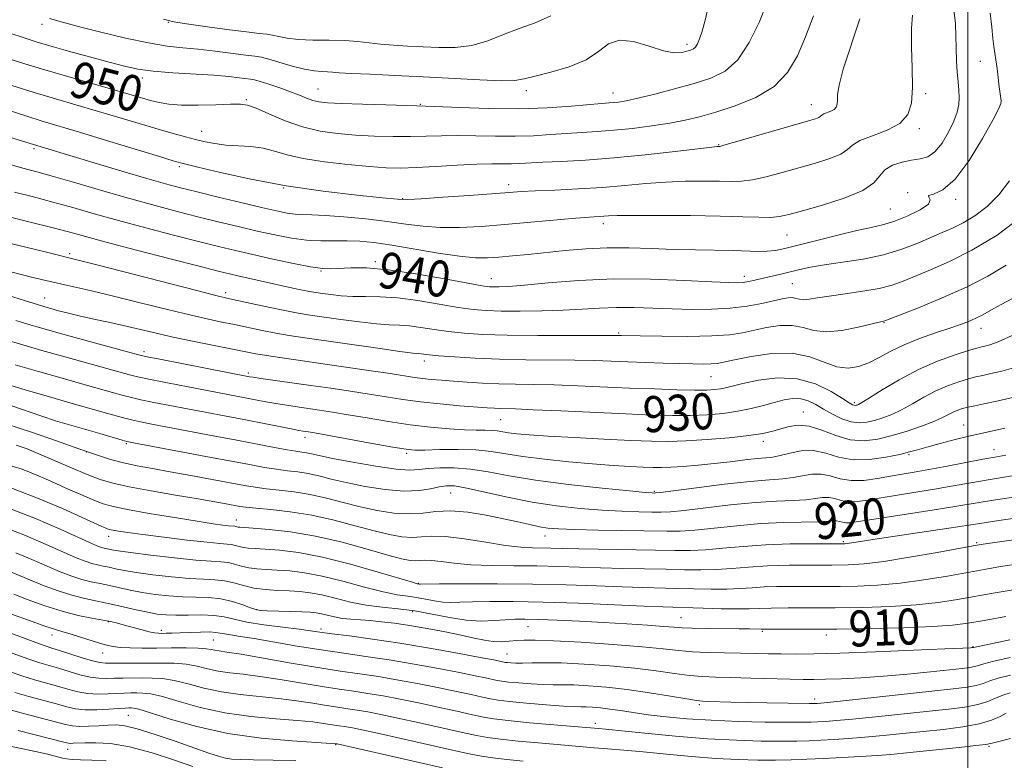
# Model space of a CAD drawing. Extents: x 2092300 to 2095200, y 304800 to 307700.
# Drawn here: x 2093289 to 2093508, y 306591 to 306756 of the extents above; entities that cross this region are included whole.
import ezdxf
from ezdxf.enums import TextEntityAlignment as Align

# ---------------------------------------------------------------- set-up
doc = ezdxf.new("R2010")
doc.units = 0
doc.header["$MEASUREMENT"] = 0
for name, color, linetype, lineweight in [('CONTOUR INDEX', 41, 'Continuous', 13), ('CONTOUR INDEX LABEL', 244, 'Continuous', 0), ('CONTOUR INTERMEDIATE', 44, 'Continuous', 0), ('GRID LINE', 7, 'Continuous', 0), ('SPOT ELEVATION DTM', 2, 'Continuous', 13)]:
    doc.layers.add(name, color=color, linetype=linetype, lineweight=lineweight)
doc.styles.add('Style-WORKING', font='WORKING.shx')

msp = doc.modelspace()

# ---------------------------------------------------------------- linework, layer by layer
at = {"layer": 'CONTOUR INDEX', "flags": 128}
for points, elevation in [([(2093286.632, 306747.132), (2093290.577, 306745.865), (2093295.038, 306744.505), (2093300.172, 306743.016), (2093310.138, 306740.195), (2093313.73, 306739.157), (2093318.508, 306737.756), (2093320.427, 306737.252), (2093322.575, 306736.879), (2093325.379, 306736.675), (2093329.056, 306736.659), (2093332.976, 306736.759), (2093336.294, 306736.883), (2093338.455, 306736.921), (2093340.044, 306736.693), (2093341.935, 306736.001), (2093344.783, 306734.747), (2093348.375, 306733.23), (2093352.28, 306731.85), (2093356.158, 306730.913), (2093360.036, 306730.361), (2093364.03, 306730.043), (2093368.199, 306729.836), (2093372.355, 306729.723), (2093376.25, 306729.713), (2093379.738, 306729.799), (2093383.09, 306729.91), (2093386.678, 306729.957), (2093390.762, 306729.888), (2093395.136, 306729.784), (2093399.481, 306729.763), (2093403.538, 306729.905), (2093407.302, 306730.153), (2093410.827, 306730.414), (2093417.635, 306730.832), (2093421.374, 306731.117), (2093425.549, 306731.539), (2093429.838, 306732.072), (2093433.804, 306732.673), (2093437.183, 306733.324), (2093440.384, 306734.111), (2093443.986, 306735.148), (2093448.345, 306736.548), (2093452.929, 306738.414), (2093456.983, 306740.848), (2093459.957, 306743.928), (2093462.113, 306747.627), (2093463.919, 306751.89), (2093465.721, 306756.555)], 950), ([(2093288.347, 306717.364), (2093292.534, 306716.292), (2093296.802, 306715.172), (2093301.227, 306713.942), (2093306.013, 306712.578), (2093311.399, 306711.07), (2093317.458, 306709.437), (2093323.622, 306707.825), (2093329.156, 306706.408), (2093333.572, 306705.303), (2093337.355, 306704.392), (2093341.236, 306703.496), (2093345.695, 306702.501), (2093350.221, 306701.539), (2093354.052, 306700.803), (2093356.675, 306700.434), (2093358.565, 306700.359), (2093362.952, 306700.572), (2093366.465, 306700.529), (2093371.272, 306700.116), (2093377.393, 306699.224), (2093383.75, 306698.115), (2093388.989, 306697.145), (2093392.137, 306696.585), (2093393.739, 306696.36), (2093394.717, 306696.309), (2093395.934, 306696.314), (2093398.014, 306696.417), (2093401.516, 306696.705), (2093406.825, 306697.209), (2093413.616, 306697.745), (2093421.386, 306698.077), (2093429.544, 306698.042), (2093437.143, 306697.768), (2093443.147, 306697.456), (2093446.847, 306697.274), (2093448.843, 306697.238), (2093450.059, 306697.331), (2093451.276, 306697.536), (2093452.694, 306697.835), (2093458.424, 306699.148), (2093462.653, 306700.164), (2093465.038, 306700.681), (2093468.119, 306701.218), (2093472.145, 306701.8), (2093476.715, 306702.515), (2093481.265, 306703.46), (2093485.33, 306704.686), (2093488.835, 306706.039), (2093494.303, 306708.379), (2093496.576, 306709.389), (2093498.906, 306710.569), (2093501.499, 306712.122), (2093504.221, 306714.153), (2093506.861, 306716.741), (2093509.232, 306719.905)], 940), ([(2093288.57, 306688.882), (2093291.813, 306687.899), (2093295.094, 306686.949), (2093299.054, 306685.84), (2093313.364, 306681.914), (2093315.853, 306681.244), (2093317.737, 306680.804), (2093320.546, 306680.242), (2093340.496, 306676.374), (2093341.303, 306676.247), (2093343.004, 306675.999), (2093354.067, 306674.439), (2093358.536, 306673.797), (2093362.919, 306673.146), (2093367.043, 306672.502), (2093370.816, 306671.88), (2093374.497, 306671.297), (2093378.433, 306670.768), (2093382.805, 306670.312), (2093387.135, 306669.937), (2093393.284, 306669.469), (2093394.909, 306669.36), (2093396.106, 306669.304), (2093399.559, 306669.204), (2093403.471, 306669.049), (2093409.612, 306668.768), (2093424.028, 306668.095), (2093429.78, 306667.861), (2093434.382, 306667.744), (2093438.341, 306667.757), (2093442.072, 306667.912), (2093445.61, 306668.22), (2093448.896, 306668.691), (2093451.882, 306669.315), (2093454.577, 306670.011), (2093457.001, 306670.677), (2093459.177, 306671.212), (2093461.135, 306671.508), (2093462.91, 306671.454), (2093464.552, 306670.98), (2093466.184, 306670.167), (2093467.947, 306669.136), (2093469.931, 306668.022), (2093472.016, 306667.016), (2093474.03, 306666.326), (2093475.851, 306666.101), (2093477.554, 306666.263), (2093479.264, 306666.678), (2093481.089, 306667.248), (2093483.075, 306668.011), (2093485.255, 306669.043), (2093487.644, 306670.371), (2093490.192, 306671.835), (2093492.835, 306673.226), (2093495.487, 306674.373), (2093497.971, 306675.257), (2093500.09, 306675.896), (2093501.75, 306676.328), (2093503.272, 306676.668), (2093505.079, 306677.053), (2093507.521, 306677.619), (2093510.64, 306678.519)], 930), ([(2093286.622, 306665.84), (2093292.119, 306664.063), (2093297.637, 306662.126), (2093302.568, 306660.354), (2093306.48, 306658.996), (2093309.653, 306657.999), (2093312.541, 306657.238), (2093315.556, 306656.591), (2093318.944, 306655.962), (2093322.905, 306655.26), (2093327.495, 306654.431), (2093332.182, 306653.567), (2093339.347, 306652.224), (2093341.77, 306651.807), (2093344.18, 306651.484), (2093347.067, 306651.182), (2093350.379, 306650.801), (2093353.934, 306650.235), (2093357.578, 306649.421), (2093361.282, 306648.459), (2093365.05, 306647.494), (2093368.855, 306646.665), (2093372.545, 306646.09), (2093375.938, 306645.885), (2093378.947, 306646.087), (2093381.878, 306646.43), (2093385.133, 306646.569), (2093388.965, 306646.253), (2093393.041, 306645.602), (2093396.878, 306644.829), (2093400.094, 306644.117), (2093402.709, 306643.519), (2093404.843, 306643.059), (2093406.729, 306642.749), (2093409.059, 306642.55), (2093412.638, 306642.413), (2093417.914, 306642.295), (2093433.137, 306642.032), (2093436.124, 306642.067), (2093439.351, 306642.289), (2093443.636, 306642.739), (2093448.709, 306643.284), (2093454.028, 306643.742), (2093459.079, 306643.986), (2093466.828, 306644.142), (2093468.935, 306644.253), (2093470.111, 306644.36), (2093470.818, 306644.374), (2093471.448, 306644.241), (2093472.12, 306644.048), (2093472.885, 306643.916), (2093473.882, 306643.951), (2093475.606, 306644.195), (2093478.642, 306644.672), (2093488.744, 306646.207), (2093493.899, 306647.011), (2093498, 306647.692), (2093501.623, 306648.309), (2093505.684, 306648.964), (2093516.565, 306650.585)], 920), ([(2093286.158, 306642.857), (2093290.771, 306641.069), (2093295.318, 306639.111), (2093299.213, 306637.374), (2093302.031, 306636.154), (2093303.987, 306635.384), (2093305.457, 306634.904), (2093306.766, 306634.57), (2093308.033, 306634.304), (2093309.329, 306634.043), (2093310.77, 306633.733), (2093312.662, 306633.357), (2093315.358, 306632.907), (2093319.038, 306632.393), (2093323.183, 306631.905), (2093327.099, 306631.551), (2093330.257, 306631.389), (2093332.777, 306631.286), (2093334.946, 306631.055), (2093337.023, 306630.575), (2093339.159, 306629.969), (2093341.482, 306629.426), (2093344.063, 306629.083), (2093346.745, 306628.899), (2093349.32, 306628.783), (2093351.659, 306628.644), (2093353.965, 306628.385), (2093356.524, 306627.908), (2093359.54, 306627.167), (2093362.901, 306626.328), (2093366.415, 306625.61), (2093369.935, 306625.158), (2093373.499, 306624.817), (2093377.192, 306624.361), (2093381.051, 306623.645), (2093384.919, 306622.86), (2093388.592, 306622.281), (2093391.897, 306622.104), (2093394.789, 306622.212), (2093397.25, 306622.408), (2093399.366, 306622.53), (2093401.627, 306622.549), (2093404.623, 306622.473), (2093408.764, 306622.31), (2093413.74, 306622.078), (2093419.062, 306621.797), (2093424.246, 306621.49), (2093428.846, 306621.188), (2093432.42, 306620.923), (2093434.76, 306620.722), (2093436.573, 306620.581), (2093438.797, 306620.489), (2093442.068, 306620.436), (2093449.179, 306620.383), (2093451.479, 306620.355), (2093454.096, 306620.303), (2093456.707, 306620.298), (2093459.937, 306620.28), (2093464.671, 306620.277), (2093470.853, 306620.322), (2093478.224, 306620.441), (2093485.733, 306620.631), (2093492.127, 306620.88), (2093496.58, 306621.191), (2093499.969, 306621.623), (2093503.597, 306622.25), (2093508.38, 306623.1)], 910), ([(2093286.294, 306619.845), (2093293.052, 306617.327), (2093295.106, 306616.596), (2093296.627, 306616.1), (2093298.322, 306615.564), (2093303.314, 306613.951), (2093305.631, 306613.26), (2093307.227, 306612.896), (2093308.492, 306612.783), (2093320.942, 306612.782), (2093323.774, 306612.719), (2093326.417, 306612.492), (2093328.845, 306612.045), (2093331.17, 306611.491), (2093333.535, 306610.98), (2093336.104, 306610.612), (2093339.111, 306610.279), (2093342.809, 306609.817), (2093347.305, 306609.122), (2093356.63, 306607.553), (2093360.384, 306606.975), (2093363.626, 306606.508), (2093366.773, 306606.035), (2093370.176, 306605.458), (2093373.914, 306604.755), (2093378.002, 306603.923), (2093382.359, 306602.983), (2093386.535, 306602.052), (2093389.987, 306601.271), (2093392.443, 306600.734), (2093394.72, 306600.35), (2093397.909, 306599.98), (2093402.684, 306599.527), (2093408.056, 306599.054), (2093417.938, 306598.213), (2093419.543, 306598.062), (2093428.25, 306597.18), (2093435.052, 306596.537), (2093442.14, 306595.973), (2093448.586, 306595.621), (2093454.106, 306595.458), (2093458.572, 306595.418), (2093461.968, 306595.447), (2093464.705, 306595.525), (2093467.3, 306595.642), (2093470.187, 306595.793), (2093473.46, 306595.998), (2093477.128, 306596.28), (2093481.178, 306596.654), (2093485.517, 306597.094), (2093494.565, 306598.05), (2093498.818, 306598.594), (2093502.446, 306599.263), (2093505.192, 306600.082), (2093507.137, 306600.921), (2093508.446, 306601.612)], 900), ([(2093289.133, 306597.795), (2093299.297, 306595.215), (2093300.285, 306594.985), (2093300.774, 306594.933), (2093301.353, 306594.946), (2093303.92, 306595.053), (2093306.339, 306595.082), (2093309.642, 306594.868), (2093313.856, 306594.161), (2093318.848, 306592.83), (2093323.834, 306591.213), (2093327.871, 306589.763)], 890)]:
    msp.add_lwpolyline(points, dxfattribs=dict(at, elevation=elevation))
at = {"layer": 'CONTOUR INTERMEDIATE', "flags": 128}
for points, elevation in [([(2093287.281, 306752.696), (2093290.474, 306751.621), (2093293.122, 306750.776), (2093296.187, 306749.869), (2093300.327, 306748.695), (2093304.988, 306747.4), (2093309.313, 306746.219), (2093312.719, 306745.332), (2093315.726, 306744.706), (2093319.131, 306744.254), (2093323.465, 306743.9), (2093332.544, 306743.322), (2093335.868, 306743.043), (2093338.199, 306742.79), (2093340.701, 306742.48), (2093341.565, 306742.317), (2093342.821, 306741.969), (2093344.811, 306741.339), (2093347.227, 306740.523), (2093349.602, 306739.661), (2093351.568, 306738.876), (2093353.164, 306738.22), (2093354.53, 306737.724), (2093355.889, 306737.402), (2093357.807, 306737.202), (2093360.931, 306737.049), (2093365.576, 306736.89), (2093370.726, 306736.737), (2093377.623, 306736.553), (2093379.565, 306736.488), (2093387.256, 306736.135), (2093393.553, 306735.93), (2093400.298, 306735.89), (2093406.598, 306736.111), (2093411.977, 306736.48), (2093418.644, 306737.055), (2093421.223, 306737.253), (2093422.389, 306737.384), (2093424.088, 306737.674), (2093426.71, 306738.243), (2093430.466, 306739.16), (2093434.854, 306740.299), (2093439.189, 306741.483), (2093442.933, 306742.656), (2093446.114, 306744.239), (2093448.904, 306746.771), (2093451.429, 306750.568), (2093453.622, 306755.036), (2093455.373, 306759.358)], 952), ([(2093296.117, 306755.904), (2093299.456, 306754.989), (2093302.754, 306754.116), (2093307.493, 306752.906), (2093312.926, 306751.599), (2093318.069, 306750.499), (2093322.203, 306749.823), (2093325.676, 306749.432), (2093329.1, 306749.101), (2093332.883, 306748.662), (2093339.673, 306747.789), (2093341.672, 306747.553), (2093343.128, 306747.331), (2093344.786, 306746.925), (2093349.986, 306745.378), (2093352.684, 306744.677), (2093354.852, 306744.298), (2093356.509, 306744.159), (2093357.783, 306744.11), (2093358.894, 306744.028), (2093360.424, 306743.898), (2093363.05, 306743.732), (2093367.251, 306743.538), (2093372.738, 306743.299), (2093379.025, 306742.995), (2093391.639, 306742.294), (2093396.405, 306742.115), (2093399.402, 306742.191), (2093401.492, 306742.537), (2093403.873, 306743.147), (2093407.388, 306744.027), (2093411.473, 306745.218), (2093415.213, 306746.772), (2093417.965, 306748.633), (2093420.189, 306750.297), (2093422.617, 306751.154), (2093425.756, 306750.812), (2093429.216, 306749.774), (2093432.379, 306748.764), (2093434.764, 306748.339), (2093436.436, 306748.392), (2093437.594, 306748.648), (2093438.42, 306748.896), (2093439.025, 306749.179), (2093439.501, 306749.604), (2093439.935, 306750.288), (2093440.396, 306751.397), (2093440.946, 306753.106), (2093441.63, 306755.554), (2093442.421, 306758.731)], 954), ([(2093285.248, 306736.085), (2093290.578, 306734.367), (2093294.67, 306733.094), (2093302.759, 306730.674), (2093308.739, 306728.858), (2093320.516, 306725.25), (2093323.75, 306724.274), (2093326.025, 306723.648), (2093329.025, 306722.905), (2093334.046, 306721.704), (2093340.812, 306720.221), (2093348.654, 306718.761), (2093356.834, 306717.574), (2093364.33, 306716.697), (2093370.048, 306716.113), (2093373.374, 306715.803), (2093375.616, 306715.741), (2093378.561, 306715.897), (2093383.443, 306716.232), (2093389.281, 306716.646), (2093398.14, 306717.299), (2093400.858, 306717.486), (2093403.925, 306717.649), (2093408.253, 306717.841), (2093413.459, 306718.092), (2093418.84, 306718.425), (2093423.839, 306718.844), (2093428.483, 306719.271), (2093432.945, 306719.606), (2093437.318, 306719.778), (2093441.374, 306719.813), (2093444.802, 306719.768), (2093447.438, 306719.71), (2093449.7, 306719.771), (2093452.153, 306720.097), (2093455.219, 306720.784), (2093458.761, 306721.731), (2093466.15, 306723.824), (2093469.359, 306724.833), (2093471.767, 306725.827), (2093473.217, 306726.819), (2093474.351, 306727.819), (2093476.018, 306728.836), (2093478.775, 306729.9), (2093482.021, 306731.122), (2093484.868, 306732.632), (2093486.633, 306734.577), (2093487.455, 306737.163), (2093487.677, 306740.613), (2093487.616, 306744.974), (2093487.487, 306749.604), (2093487.474, 306753.685), (2093487.673, 306756.658)], 946), ([(2093286.826, 306723.684), (2093290.196, 306722.725), (2093293.258, 306721.886), (2093297.006, 306720.836), (2093302.134, 306719.344), (2093308.117, 306717.591), (2093314.129, 306715.858), (2093319.527, 306714.363), (2093324.393, 306713.077), (2093328.995, 306711.91), (2093333.537, 306710.791), (2093337.974, 306709.724), (2093342.201, 306708.734), (2093346.132, 306707.853), (2093349.778, 306707.15), (2093353.17, 306706.703), (2093356.342, 306706.548), (2093362.171, 306706.587), (2093364.973, 306706.476), (2093368.123, 306706.158), (2093372.078, 306705.579), (2093382.394, 306703.834), (2093387.135, 306703.121), (2093390.633, 306702.79), (2093393.312, 306702.776), (2093395.863, 306702.954), (2093398.852, 306703.218), (2093402.342, 306703.546), (2093410.561, 306704.373), (2093415.136, 306704.76), (2093419.902, 306704.989), (2093424.776, 306704.988), (2093429.701, 306704.837), (2093434.627, 306704.654), (2093439.467, 306704.531), (2093447.896, 306704.375), (2093453.461, 306704.202), (2093455.448, 306704.222), (2093457.24, 306704.403), (2093459.338, 306704.821), (2093462.301, 306705.555), (2093466.441, 306706.623), (2093471.088, 306707.809), (2093475.326, 306708.835), (2093478.504, 306709.524), (2093481.026, 306710.091), (2093483.561, 306710.854), (2093486.528, 306712.024), (2093489.357, 306713.401), (2093491.228, 306714.682), (2093491.631, 306715.627), (2093491.295, 306716.249), (2093491.257, 306716.625), (2093492.328, 306716.948), (2093494.413, 306717.888), (2093497.187, 306720.231), (2093500.296, 306724.391), (2093503.257, 306729.3), (2093505.558, 306733.517), (2093506.83, 306735.974), (2093507.298, 306737.085), (2093507.335, 306737.637), (2093506.922, 306740.762), (2093506.445, 306744.821), (2093506.187, 306746.756), (2093505.71, 306749.684), (2093505.511, 306751.476), (2093505.313, 306753.995), (2093504.929, 306757.124)], 942), ([(2093287.21, 306729.603), (2093295.166, 306727.12), (2093306.012, 306723.856), (2093312.132, 306722.032), (2093317.719, 306720.388), (2093321.85, 306719.212), (2093325.196, 306718.32), (2093328.834, 306717.413), (2093333.502, 306716.279), (2093338.594, 306715.057), (2093343.165, 306713.971), (2093346.507, 306713.201), (2093348.837, 306712.728), (2093350.605, 306712.486), (2093352.272, 306712.401), (2093354.335, 306712.353), (2093357.298, 306712.214), (2093361.462, 306711.889), (2093366.296, 306711.41), (2093371.063, 306710.846), (2093375.221, 306710.27), (2093379.005, 306709.787), (2093382.848, 306709.509), (2093387.112, 306709.518), (2093391.885, 306709.765), (2093397.188, 306710.175), (2093402.91, 306710.668), (2093412.962, 306711.55), (2093415.989, 306711.788), (2093420.159, 306712.072), (2093422.091, 306712.151), (2093425.707, 306712.201), (2093431.507, 306712.202), (2093438.417, 306712.149), (2093444.965, 306712.042), (2093449.995, 306711.895), (2093453.589, 306711.774), (2093456.144, 306711.761), (2093458.119, 306711.938), (2093460.232, 306712.392), (2093463.269, 306713.216), (2093467.673, 306714.458), (2093472.542, 306716.007), (2093476.632, 306717.707), (2093479.063, 306719.41), (2093480.398, 306720.991), (2093481.56, 306722.328), (2093483.26, 306723.328), (2093485.355, 306724.017), (2093487.487, 306724.449), (2093489.376, 306724.734), (2093491.062, 306725.218), (2093492.66, 306726.304), (2093494.241, 306728.243), (2093495.688, 306730.68), (2093496.842, 306733.11), (2093497.581, 306735.142), (2093497.956, 306736.85), (2093498.058, 306738.423), (2093497.976, 306740.042), (2093497.798, 306741.849), (2093497.608, 306743.979), (2093497.475, 306746.509), (2093497.387, 306749.281), (2093497.317, 306752.081), (2093497.216, 306754.745), (2093496.954, 306757.318)], 944), ([(2093287.682, 306741.051), (2093292.704, 306739.47), (2093297.39, 306738.065), (2093306.449, 306735.435), (2093311.26, 306734.001), (2093315.992, 306732.577), (2093320.202, 306731.327), (2093323.569, 306730.372), (2093326.249, 306729.656), (2093328.519, 306729.08), (2093330.639, 306728.569), (2093332.805, 306728.14), (2093335.197, 306727.834), (2093340.79, 306727.478), (2093343.544, 306727.129), (2093346.066, 306726.498), (2093348.813, 306725.684), (2093352.385, 306724.836), (2093357.124, 306724.085), (2093362.351, 306723.478), (2093367.13, 306723.037), (2093370.823, 306722.783), (2093373.984, 306722.71), (2093377.468, 306722.806), (2093381.852, 306723.045), (2093386.614, 306723.332), (2093390.955, 306723.557), (2093394.268, 306723.641), (2093398.663, 306723.636), (2093400.479, 306723.699), (2093405.592, 306723.991), (2093409.75, 306724.19), (2093415.053, 306724.487), (2093421.348, 306724.961), (2093428.314, 306725.646), (2093434.973, 306726.394), (2093443.129, 306727.354), (2093444.331, 306727.478), (2093444.638, 306727.494), (2093444.881, 306727.525), (2093445.812, 306727.767), (2093448.162, 306728.432), (2093464.627, 306733.19), (2093466.176, 306733.66), (2093466.903, 306733.948), (2093467.278, 306734.205), (2093467.573, 306734.464), (2093468.005, 306734.728), (2093469.561, 306735.32), (2093470.299, 306735.712), (2093470.757, 306736.216), (2093470.97, 306736.887), (2093471.027, 306737.781), (2093471.061, 306739.042), (2093471.373, 306741.157), (2093472.309, 306744.697), (2093475.994, 306755.861)], 948), ([(2093321.426, 306755.762), (2093322.784, 306755.387), (2093323.088, 306755.317), (2093324.098, 306755.142), (2093326.489, 306754.778), (2093330.605, 306754.186), (2093335.48, 306753.513), (2093339.82, 306752.95), (2093342.661, 306752.632), (2093344.357, 306752.457), (2093345.594, 306752.264), (2093346.979, 306751.942), (2093348.811, 306751.57), (2093351.313, 306751.278), (2093354.58, 306751.152), (2093358.202, 306751.108), (2093361.643, 306751.019), (2093364.517, 306750.797), (2093369.577, 306750.199), (2093372.422, 306749.978), (2093375.577, 306749.808), (2093382.533, 306749.471), (2093386.178, 306749.497), (2093389.819, 306749.955), (2093393.389, 306750.989), (2093396.901, 306752.361), (2093400.386, 306753.735), (2093403.871, 306754.949), (2093407.358, 306756.527)], 956), ([(2093286.499, 306712.003), (2093291.811, 306710.698), (2093296.598, 306709.509), (2093300.32, 306708.539), (2093308.668, 306706.281), (2093315.39, 306704.512), (2093322.85, 306702.572), (2093329.316, 306700.905), (2093333.519, 306699.834), (2093336.04, 306699.212), (2093337.921, 306698.775), (2093350.13, 306696.068), (2093352.24, 306695.622), (2093353.833, 306695.318), (2093355.18, 306695.098), (2093356.657, 306694.883), (2093358.558, 306694.62), (2093360.856, 306694.366), (2093363.443, 306694.206), (2093366.268, 306694.178), (2093369.495, 306694.132), (2093373.344, 306693.869), (2093377.886, 306693.266), (2093382.603, 306692.489), (2093386.828, 306691.776), (2093390.135, 306691.313), (2093393.057, 306691.07), (2093396.364, 306690.964), (2093400.599, 306690.93), (2093405.383, 306690.973), (2093410.109, 306691.116), (2093414.319, 306691.36), (2093418.16, 306691.616), (2093421.93, 306691.774), (2093425.871, 306691.756), (2093430.008, 306691.617), (2093434.309, 306691.447), (2093438.72, 306691.332), (2093443.088, 306691.351), (2093447.233, 306691.58), (2093450.989, 306692.057), (2093454.226, 306692.664), (2093458.716, 306693.668), (2093460.047, 306693.9), (2093461.017, 306693.929), (2093461.814, 306693.773), (2093462.6, 306693.563), (2093463.529, 306693.455), (2093464.773, 306693.568), (2093466.572, 306693.872), (2093469.187, 306694.297), (2093472.72, 306694.788), (2093476.643, 306695.344), (2093480.27, 306695.977), (2093483.131, 306696.711), (2093485.609, 306697.594), (2093491.706, 306700.076), (2093495.901, 306701.93), (2093500.867, 306704.451), (2093506.457, 306707.803), (2093512.023, 306712.025)], 938), ([(2093282.159, 306707.235), (2093295.449, 306704.026), (2093302.476, 306702.292), (2093306.607, 306701.236), (2093328.791, 306695.505), (2093333.021, 306694.431), (2093335.426, 306693.854), (2093340.843, 306692.652), (2093344.683, 306691.814), (2093348.352, 306691.048), (2093351.298, 306690.496), (2093353.945, 306690.071), (2093360.779, 306689.088), (2093364.918, 306688.532), (2093368.664, 306688.107), (2093371.509, 306687.906), (2093373.773, 306687.812), (2093375.978, 306687.656), (2093378.546, 306687.318), (2093381.476, 306686.864), (2093384.667, 306686.407), (2093388.121, 306686.041), (2093392.277, 306685.78), (2093397.68, 306685.618), (2093404.525, 306685.545), (2093411.61, 306685.53), (2093420.699, 306685.537), (2093422.606, 306685.515), (2093423.094, 306685.499), (2093427.225, 306685.425), (2093432.037, 306685.357), (2093437.8, 306685.332), (2093443.146, 306685.424), (2093447.055, 306685.692), (2093449.918, 306686.118), (2093455.291, 306687.267), (2093458.233, 306687.714), (2093460.99, 306687.766), (2093463.381, 306687.299), (2093465.74, 306686.668), (2093468.527, 306686.344), (2093471.999, 306686.655), (2093475.591, 306687.361), (2093480.256, 306688.498), (2093481.27, 306688.723), (2093481.523, 306688.803), (2093484.802, 306690.064), (2093488.993, 306691.697), (2093494.301, 306693.868), (2093499.703, 306696.296), (2093504.401, 306698.737), (2093508.495, 306701.114)], 936), ([(2093287.773, 306699.585), (2093292.079, 306698.489), (2093296.263, 306697.486), (2093300.151, 306696.611), (2093304.147, 306695.723), (2093308.8, 306694.639), (2093314.431, 306693.25), (2093320.433, 306691.743), (2093325.971, 306690.381), (2093330.42, 306689.358), (2093334.004, 306688.594), (2093337.158, 306687.943), (2093343.299, 306686.649), (2093346.299, 306686.063), (2093349.307, 306685.552), (2093352.778, 306685.029), (2093368.981, 306682.698), (2093373.885, 306682.008), (2093376.751, 306681.634), (2093378.05, 306681.492), (2093378.612, 306681.443), (2093380.35, 306681.239), (2093382.506, 306681.038), (2093385.996, 306680.768), (2093390.611, 306680.487), (2093396.004, 306680.263), (2093401.806, 306680.145), (2093412.743, 306680.041), (2093417.055, 306679.945), (2093420.801, 306679.812), (2093424.462, 306679.663), (2093428.374, 306679.516), (2093432.317, 306679.384), (2093435.928, 306679.278), (2093438.914, 306679.207), (2093441.253, 306679.181), (2093442.99, 306679.207), (2093444.286, 306679.309), (2093445.755, 306679.569), (2093448.125, 306680.087), (2093451.866, 306680.866), (2093456.418, 306681.529), (2093460.963, 306681.603), (2093464.851, 306680.8), (2093468.095, 306679.572), (2093470.878, 306678.553), (2093473.369, 306678.243), (2093475.694, 306678.606), (2093477.968, 306679.469), (2093480.312, 306680.666), (2093482.882, 306682.052), (2093485.839, 306683.488), (2093489.247, 306684.851), (2093492.772, 306686.089), (2093495.98, 306687.164), (2093498.537, 306688.057), (2093500.503, 306688.812), (2093502.038, 306689.488), (2093503.305, 306690.142), (2093505.764, 306691.558), (2093507.342, 306692.423), (2093516.338, 306697.182)], 934), ([(2093286.542, 306694.567), (2093290.726, 306693.22), (2093293.39, 306692.382), (2093295.016, 306691.891), (2093296.378, 306691.507), (2093298.113, 306691.034), (2093300.316, 306690.464), (2093302.945, 306689.832), (2093305.938, 306689.17), (2093309.152, 306688.479), (2093312.427, 306687.754), (2093319.151, 306686.16), (2093323.151, 306685.258), (2093327.819, 306684.284), (2093341.914, 306681.484), (2093344.246, 306681.078), (2093347.253, 306680.617), (2093361.376, 306678.588), (2093366.96, 306677.771), (2093371.698, 306677.063), (2093377.138, 306676.22), (2093378.911, 306675.981), (2093380.842, 306675.781), (2093383.097, 306675.591), (2093385.744, 306675.392), (2093388.816, 306675.172), (2093392.215, 306674.962), (2093395.808, 306674.801), (2093399.525, 306674.713), (2093403.545, 306674.648), (2093408.107, 306674.545), (2093413.356, 306674.356), (2093424.847, 306673.859), (2093430.406, 306673.643), (2093435.354, 306673.486), (2093439.311, 306673.405), (2093442.031, 306673.414), (2093443.801, 306673.506), (2093445.04, 306673.671), (2093446.178, 306673.91), (2093450.012, 306674.838), (2093453.483, 306675.571), (2093457.698, 306676.091), (2093462.094, 306675.921), (2093466.16, 306674.773), (2093469.59, 306673.1), (2093472.13, 306671.539), (2093473.633, 306670.586), (2093474.363, 306670.158), (2093474.691, 306670.025), (2093474.928, 306669.996), (2093475.151, 306670.017), (2093475.374, 306670.071), (2093475.684, 306670.193), (2093476.452, 306670.623), (2093478.116, 306671.655), (2093480.971, 306673.459), (2093484.734, 306675.707), (2093488.976, 306677.949), (2093493.261, 306679.808), (2093497.135, 306681.215), (2093500.134, 306682.174), (2093501.964, 306682.717), (2093502.997, 306682.989), (2093503.771, 306683.16), (2093504.821, 306683.43), (2093506.669, 306684.113), (2093509.831, 306685.551)], 932), ([(2093286.414, 306684.544), (2093290.134, 306683.445), (2093294.35, 306682.23), (2093298.958, 306680.929), (2093314.147, 306676.739), (2093316.005, 306676.275), (2093318.47, 306675.747), (2093322.279, 306674.984), (2093326.832, 306674.094), (2093344.113, 306670.791), (2093346.362, 306670.392), (2093348.68, 306670.023), (2093351.067, 306669.672), (2093356.057, 306668.956), (2093358.924, 306668.515), (2093362.387, 306667.941), (2093366.608, 306667.208), (2093371.314, 306666.415), (2093376.125, 306665.695), (2093380.689, 306665.156), (2093384.781, 306664.798), (2093388.208, 306664.596), (2093390.84, 306664.516), (2093392.803, 306664.492), (2093394.287, 306664.448), (2093395.491, 306664.327), (2093398, 306663.927), (2093399.831, 306663.703), (2093402.596, 306663.46), (2093406.796, 306663.178), (2093412.637, 306662.85), (2093419.172, 306662.518), (2093425.162, 306662.235), (2093429.733, 306662.05), (2093433.482, 306661.998), (2093437.371, 306662.108), (2093442.061, 306662.394), (2093447.002, 306662.807), (2093451.343, 306663.283), (2093454.462, 306663.769), (2093456.651, 306664.271), (2093458.433, 306664.805), (2093460.262, 306665.339), (2093462.326, 306665.633), (2093464.741, 306665.4), (2093467.574, 306664.487), (2093470.674, 306663.297), (2093473.836, 306662.372), (2093476.913, 306662.13), (2093479.976, 306662.499), (2093483.154, 306663.286), (2093486.493, 306664.303), (2093489.699, 306665.398), (2093492.395, 306666.43), (2093494.316, 306667.283), (2093496.694, 306668.504), (2093497.712, 306668.938), (2093498.808, 306669.298), (2093500.047, 306669.617), (2093501.537, 306669.938), (2093503.547, 306670.348), (2093506.388, 306670.945), (2093510.221, 306671.808)], 928), ([(2093288.455, 306678.99), (2093293.607, 306677.511), (2093298.862, 306676.018), (2093303.5, 306674.719), (2093312.441, 306672.233), (2093314.272, 306671.747), (2093316.394, 306671.252), (2093319.273, 306670.651), (2093322.804, 306669.954), (2093326.737, 306669.202), (2093339.239, 306666.84), (2093349.72, 306664.785), (2093351.456, 306664.456), (2093352.402, 306664.292), (2093353.578, 306664.115), (2093354.929, 306663.884), (2093357.731, 306663.381), (2093367.687, 306661.567), (2093372.318, 306660.736), (2093375.235, 306660.258), (2093377.199, 306660.081), (2093379.41, 306660.093), (2093382.742, 306660.179), (2093386.768, 306660.225), (2093390.735, 306660.117), (2093394.129, 306659.776), (2093401.2, 306658.65), (2093406.013, 306658.036), (2093411.382, 306657.47), (2093416.633, 306657.001), (2093421.201, 306656.664), (2093424.961, 306656.439), (2093427.892, 306656.295), (2093430.071, 306656.209), (2093431.944, 306656.192), (2093434.047, 306656.266), (2093436.791, 306656.445), (2093440.06, 306656.719), (2093443.61, 306657.073), (2093447.184, 306657.48), (2093450.483, 306657.875), (2093453.193, 306658.182), (2093455.139, 306658.364), (2093456.686, 306658.538), (2093458.333, 306658.862), (2093460.464, 306659.405), (2093462.983, 306659.89), (2093465.678, 306659.952), (2093468.404, 306659.375), (2093471.284, 306658.533), (2093474.51, 306657.944), (2093478.149, 306657.991), (2093481.776, 306658.492), (2093484.84, 306659.129), (2093487.005, 306659.66), (2093488.78, 306660.151), (2093490.886, 306660.746), (2093493.815, 306661.536), (2093497.13, 306662.397), (2093500.164, 306663.153), (2093502.522, 306663.699), (2093508.206, 306664.929)], 926), ([(2093287.515, 306674.388), (2093291.396, 306673.229), (2093295.833, 306671.94), (2093300.102, 306670.723), (2093308.757, 306668.296), (2093312.539, 306667.219), (2093314.318, 306666.757), (2093316.268, 306666.317), (2093318.775, 306665.814), (2093322.274, 306665.152), (2093332.393, 306663.262), (2093337.7, 306662.258), (2093346.004, 306660.658), (2093348.82, 306660.138), (2093350.764, 306659.824), (2093352.093, 306659.634), (2093353.124, 306659.468), (2093354.219, 306659.227), (2093355.94, 306658.836), (2093358.898, 306658.222), (2093363.396, 306657.372), (2093368.518, 306656.493), (2093373.04, 306655.854), (2093376.087, 306655.643), (2093378.176, 306655.747), (2093380.17, 306655.974), (2093382.761, 306656.147), (2093385.939, 306656.148), (2093389.523, 306655.871), (2093393.445, 306655.252), (2093398.101, 306654.387), (2093404.002, 306653.413), (2093411.312, 306652.458), (2093418.797, 306651.626), (2093424.874, 306651.012), (2093428.385, 306650.677), (2093429.872, 306650.55), (2093430.3, 306650.528), (2093430.625, 306650.544), (2093431.762, 306650.677), (2093439.689, 306651.703), (2093445.876, 306652.477), (2093451.671, 306653.131), (2093455.919, 306653.501), (2093458.879, 306653.71), (2093461.165, 306653.955), (2093463.287, 306654.354), (2093465.359, 306654.713), (2093467.392, 306654.759), (2093469.422, 306654.331), (2093471.588, 306653.71), (2093474.052, 306653.285), (2093476.902, 306653.345), (2093479.918, 306653.755), (2093482.805, 306654.277), (2093485.399, 306654.732), (2093488.062, 306655.182), (2093491.286, 306655.75), (2093495.345, 306656.507), (2093503.323, 306658.025), (2093505.936, 306658.504), (2093508.365, 306658.961)], 924), ([(2093287.461, 306669.98), (2093294.381, 306667.583), (2093297.417, 306666.596), (2093300.039, 306665.802), (2093307.221, 306663.757), (2093312.242, 306662.262), (2093313.263, 306661.983), (2093314.747, 306661.674), (2093329.631, 306658.907), (2093340.463, 306656.865), (2093343.843, 306656.241), (2093346.5, 306655.811), (2093348.915, 306655.503), (2093351.236, 306655.218), (2093353.529, 306654.852), (2093355.898, 306654.324), (2093358.611, 306653.648), (2093361.974, 306652.858), (2093366.137, 306652.021), (2093370.618, 306651.318), (2093374.779, 306650.957), (2093378.116, 306651.071), (2093380.671, 306651.479), (2093382.618, 306651.922), (2093384.212, 306652.169), (2093386.029, 306652.105), (2093388.723, 306651.641), (2093397.768, 306649.625), (2093403.231, 306648.537), (2093408.668, 306647.693), (2093413.884, 306647.099), (2093418.756, 306646.712), (2093423.15, 306646.486), (2093426.892, 306646.37), (2093429.798, 306646.313), (2093431.881, 306646.288), (2093433.943, 306646.372), (2093436.983, 306646.666), (2093447.293, 306647.881), (2093452.849, 306648.437), (2093457.499, 306648.743), (2093461.173, 306648.895), (2093463.996, 306649.048), (2093466.111, 306649.304), (2093467.735, 306649.536), (2093469.105, 306649.566), (2093470.435, 306649.286), (2093471.854, 306648.879), (2093473.469, 306648.601), (2093475.392, 306648.648), (2093477.762, 306648.975), (2093480.723, 306649.474), (2093484.346, 306650.056), (2093488.403, 306650.694), (2093492.593, 306651.38), (2093496.672, 306652.099), (2093500.628, 306652.817), (2093504.504, 306653.494), (2093512.465, 306654.773)], 922), ([(2093288.696, 306661.143), (2093291.129, 306660.332), (2093293.744, 306659.264), (2093300.936, 306656.156), (2093304.472, 306654.669), (2093307.354, 306653.567), (2093310.169, 306652.725), (2093313.754, 306651.926), (2093318.632, 306651.014), (2093324.079, 306650.067), (2093329.062, 306649.219), (2093332.775, 306648.576), (2093335.323, 306648.119), (2093338.309, 306647.568), (2093339.707, 306647.372), (2093341.86, 306647.157), (2093345.218, 306646.861), (2093349.522, 306646.384), (2093354.339, 306645.619), (2093359.257, 306644.518), (2093363.953, 306643.271), (2093368.127, 306642.13), (2093371.556, 306641.303), (2093374.333, 306640.82), (2093376.623, 306640.67), (2093378.661, 306640.794), (2093380.939, 306640.955), (2093384.015, 306640.867), (2093388.211, 306640.345), (2093392.921, 306639.593), (2093397.303, 306638.913), (2093400.712, 306638.534), (2093403.29, 306638.393), (2093407.361, 306638.309), (2093409.882, 306638.239), (2093413.625, 306638.153), (2093430.644, 306637.855), (2093434.942, 306637.768), (2093438.374, 306637.761), (2093441.718, 306637.911), (2093445.606, 306638.257), (2093450.103, 306638.687), (2093455.128, 306639.049), (2093460.487, 306639.23), (2093465.51, 306639.271), (2093471.654, 306639.24), (2093472.69, 306639.256), (2093473.218, 306639.311), (2093475.59, 306639.689), (2093478.888, 306640.194), (2093495.763, 306642.724), (2093502.64, 306643.804), (2093506.865, 306644.433), (2093520.666, 306646.397)], 918), ([(2093286.035, 306657.053), (2093290.008, 306655.812), (2093293.271, 306654.534), (2093296.383, 306653.153), (2093299.738, 306651.651), (2093303.055, 306650.19), (2093305.888, 306648.978), (2093308.024, 306648.146), (2093310.205, 306647.526), (2093313.407, 306646.873), (2093318.235, 306646.015), (2093323.801, 306645.078), (2093328.845, 306644.262), (2093332.388, 306643.719), (2093334.581, 306643.414), (2093335.855, 306643.264), (2093337.26, 306643.14), (2093337.477, 306643.09), (2093337.7, 306643.027), (2093337.943, 306642.97), (2093338.306, 306642.927), (2093341.289, 306642.719), (2093344.828, 306642.438), (2093349.594, 306641.901), (2093355.161, 306640.973), (2093361.059, 306639.606), (2093366.639, 306638.082), (2093371.203, 306636.766), (2093374.258, 306635.941), (2093376.12, 306635.55), (2093377.309, 306635.454), (2093379.411, 306635.593), (2093380.91, 306635.551), (2093383.037, 306635.297), (2093385.912, 306634.935), (2093389.623, 306634.616), (2093394.168, 306634.45), (2093399.198, 306634.386), (2093404.273, 306634.332), (2093409.067, 306634.219), (2093418.438, 306633.914), (2093423.403, 306633.794), (2093432.99, 306633.599), (2093437.042, 306633.5), (2093440.661, 306633.454), (2093444.086, 306633.533), (2093447.551, 306633.776), (2093451.287, 306634.092), (2093455.523, 306634.361), (2093460.349, 306634.492), (2093465.3, 306634.523), (2093469.772, 306634.52), (2093473.421, 306634.563), (2093476.944, 306634.784), (2093481.298, 306635.325), (2093487.041, 306636.254), (2093493.137, 306637.334), (2093501.162, 306638.809), (2093503.365, 306639.17), (2093506.462, 306639.618), (2093538.099, 306644.059)], 916), ([(2093287.502, 306651.663), (2093293.444, 306649.429), (2093298.966, 306647.071), (2093307.668, 306643.116), (2093308.428, 306642.787), (2093308.921, 306642.595), (2093309.424, 306642.452), (2093310.163, 306642.301), (2093311.391, 306642.089), (2093313.469, 306641.775), (2093316.788, 306641.319), (2093321.477, 306640.717), (2093326.626, 306640.089), (2093331.068, 306639.592), (2093333.93, 306639.329), (2093335.531, 306639.215), (2093336.489, 306639.112), (2093337.325, 306638.918), (2093338.186, 306638.674), (2093339.123, 306638.455), (2093340.225, 306638.313), (2093341.743, 306638.206), (2093343.966, 306638.073), (2093347.144, 306637.828), (2093351.364, 306637.3), (2093356.672, 306636.295), (2093362.905, 306634.734), (2093369.064, 306632.983), (2093376.656, 306630.708), (2093377.713, 306630.404), (2093378.219, 306630.3), (2093378.458, 306630.296), (2093382.69, 306630.336), (2093388.233, 306630.374), (2093395.489, 306630.382), (2093403.343, 306630.311), (2093410.822, 306630.13), (2093417.54, 306629.894), (2093423.251, 306629.676), (2093427.839, 306629.53), (2093435.335, 306629.343), (2093439.141, 306629.232), (2093442.948, 306629.148), (2093446.453, 306629.156), (2093449.451, 306629.295), (2093452.118, 306629.5), (2093454.724, 306629.684), (2093457.475, 306629.776), (2093460.299, 306629.795), (2093465.699, 306629.757), (2093468.45, 306629.751), (2093471.624, 306629.774), (2093475.464, 306629.852), (2093479.929, 306630.066), (2093484.908, 306630.51), (2093490.221, 306631.233), (2093495.414, 306632.097), (2093503.62, 306633.58), (2093507.216, 306634.182), (2093511.858, 306634.893)], 914), ([(2093287.208, 306647.086), (2093292.95, 306644.86), (2093298.468, 306642.477), (2093305.593, 306639.263), (2093306.966, 306638.684), (2093307.653, 306638.449), (2093308.192, 306638.311), (2093309.927, 306637.956), (2093311.313, 306637.726), (2093314.071, 306637.336), (2093318.547, 306636.76), (2093323.805, 306636.133), (2093328.589, 306635.633), (2093331.947, 306635.378), (2093334.136, 306635.253), (2093335.717, 306635.083), (2093337.174, 306634.746), (2093338.673, 306634.322), (2093340.302, 306633.94), (2093342.144, 306633.698), (2093344.244, 306633.553), (2093346.643, 306633.428), (2093349.402, 306633.236), (2093352.665, 306632.843), (2093356.598, 306632.102), (2093361.223, 306630.951), (2093365.982, 306629.656), (2093370.176, 306628.566), (2093373.295, 306627.933), (2093375.606, 306627.61), (2093377.567, 306627.355), (2093379.543, 306626.989), (2093381.524, 306626.587), (2093383.405, 306626.29), (2093385.177, 306626.2), (2093387.211, 306626.26), (2093389.97, 306626.372), (2093393.862, 306626.449), (2093399.057, 306626.443), (2093405.667, 306626.314), (2093413.543, 306626.048), (2093421.492, 306625.722), (2093428.064, 306625.437), (2093432.276, 306625.267), (2093441.241, 306624.964), (2093445.235, 306624.841), (2093448.821, 306624.778), (2093451.44, 306624.812), (2093453.656, 306624.902), (2093456.313, 306624.985), (2093460.074, 306625.017), (2093464.881, 306625.025), (2093470.492, 306625.054), (2093476.623, 306625.148), (2093482.803, 306625.349), (2093488.517, 306625.695), (2093493.4, 306626.212), (2093497.692, 306626.86), (2093506, 306628.34), (2093510.447, 306629.106)], 912), ([(2093288.592, 306637.278), (2093292.167, 306635.746), (2093295.536, 306634.27), (2093298.469, 306633.044), (2093301.008, 306632.084), (2093303.261, 306631.359), (2093305.34, 306630.829), (2093307.353, 306630.407), (2093309.411, 306629.992), (2093314.01, 306628.989), (2093316.645, 306628.478), (2093319.53, 306628.027), (2093322.562, 306627.678), (2093325.61, 306627.469), (2093328.565, 306627.402), (2093331.407, 306627.324), (2093334.135, 306627.043), (2093336.717, 306626.441), (2093338.984, 306625.688), (2093340.734, 306625.025), (2093341.897, 306624.634), (2093342.935, 306624.457), (2093344.443, 306624.379), (2093352.13, 306624.134), (2093353.956, 306624.051), (2093355.271, 306623.928), (2093356.449, 306623.715), (2093359.353, 306623.011), (2093361.079, 306622.688), (2093362.954, 306622.484), (2093367.256, 306622.194), (2093369.767, 306621.957), (2093372.644, 306621.597), (2093376.012, 306621.087), (2093379.892, 306620.42), (2093383.889, 306619.672), (2093387.507, 306618.94), (2093390.377, 306618.311), (2093392.644, 306617.838), (2093394.58, 306617.564), (2093396.409, 306617.51), (2093398.158, 306617.606), (2093399.807, 306617.757), (2093401.483, 306617.874), (2093403.912, 306617.89), (2093407.969, 306617.74), (2093414.122, 306617.389), (2093421.209, 306616.906), (2093427.665, 306616.388), (2093432.337, 306615.918), (2093435.741, 306615.533), (2093438.81, 306615.258), (2093442.26, 306615.104), (2093445.949, 306615.031), (2093449.523, 306614.983), (2093452.717, 306614.919), (2093455.649, 306614.847), (2093458.528, 306614.788), (2093461.662, 306614.764), (2093465.747, 306614.813), (2093471.577, 306614.972), (2093479.482, 306615.259), (2093487.919, 306615.6), (2093494.883, 306615.898), (2093498.888, 306616.081), (2093500.538, 306616.168), (2093500.958, 306616.204), (2093501.224, 306616.253), (2093509.284, 306617.934)], 908), ([(2093286.413, 306633.486), (2093291.859, 306631.167), (2093294.907, 306629.935), (2093298.028, 306628.783), (2093301.066, 306627.814), (2093303.914, 306627.088), (2093306.673, 306626.509), (2093309.493, 306625.941), (2093312.456, 306625.288), (2093315.359, 306624.62), (2093317.932, 306624.048), (2093320.021, 306623.661), (2093321.94, 306623.45), (2093324.12, 306623.387), (2093326.846, 306623.426), (2093329.812, 306623.454), (2093332.566, 306623.344), (2093334.837, 306623.005), (2093337.072, 306622.489), (2093339.901, 306621.89), (2093343.702, 306621.288), (2093347.851, 306620.738), (2093351.476, 306620.284), (2093354.008, 306619.948), (2093356.107, 306619.653), (2093358.739, 306619.299), (2093362.659, 306618.797), (2093367.791, 306618.108), (2093373.849, 306617.204), (2093380.433, 306616.097), (2093386.693, 306614.965), (2093391.664, 306614.029), (2093394.66, 306613.451), (2093396.999, 306612.965), (2093397.312, 306612.914), (2093397.772, 306612.862), (2093398.517, 306612.799), (2093399.617, 306612.75), (2093401.126, 306612.748), (2093403.136, 306612.805), (2093405.911, 306612.851), (2093409.755, 306612.792), (2093414.797, 306612.559), (2093420.461, 306612.165), (2093426.001, 306611.647), (2093430.807, 306611.053), (2093434.839, 306610.478), (2093438.198, 306610.028), (2093441.063, 306609.775), (2093443.932, 306609.654), (2093447.383, 306609.567), (2093451.753, 306609.438), (2093460.503, 306609.161), (2093463.437, 306609.094), (2093465.773, 306609.094), (2093468.356, 306609.16), (2093471.85, 306609.294), (2093476.208, 306609.52), (2093481.207, 306609.865), (2093486.551, 306610.333), (2093491.654, 306610.842), (2093498.694, 306611.59), (2093500.414, 306611.801), (2093501.461, 306611.995), (2093502.304, 306612.247), (2093503.524, 306612.629), (2093505.734, 306613.208), (2093509.371, 306614.022)], 906), ([(2093288.182, 306628.064), (2093291.345, 306626.826), (2093295.049, 306625.483), (2093298.87, 306624.269), (2093302.427, 306623.362), (2093305.502, 306622.733), (2093307.921, 306622.299), (2093309.617, 306621.976), (2093310.955, 306621.67), (2093312.414, 306621.282), (2093316.385, 306620.194), (2093318.186, 306619.732), (2093319.413, 306619.474), (2093320.252, 306619.379), (2093321.016, 306619.37), (2093321.982, 306619.384), (2093323.293, 306619.417), (2093325.057, 306619.48), (2093327.289, 306619.575), (2093329.632, 306619.659), (2093331.637, 306619.678), (2093332.993, 306619.595), (2093333.959, 306619.435), (2093334.934, 306619.237), (2093336.303, 306619.017), (2093338.4, 306618.703), (2093341.548, 306618.198), (2093351.053, 306616.557), (2093356.365, 306615.689), (2093361.406, 306614.947), (2093366.341, 306614.253), (2093371.491, 306613.481), (2093377.014, 306612.55), (2093382.433, 306611.562), (2093387.11, 306610.661), (2093390.559, 306609.961), (2093392.911, 306609.458), (2093395.486, 306608.887), (2093396.496, 306608.722), (2093397.977, 306608.554), (2093400.262, 306608.345), (2093402.996, 306608.135), (2093405.653, 306607.99), (2093407.878, 306607.946), (2093409.992, 306607.946), (2093412.488, 306607.904), (2093415.752, 306607.745), (2093419.749, 306607.425), (2093424.337, 306606.905), (2093429.277, 306606.188), (2093433.937, 306605.423), (2093437.586, 306604.798), (2093439.761, 306604.449), (2093441.072, 306604.307), (2093442.398, 306604.252), (2093447.36, 306604.095), (2093451.035, 306604), (2093455.307, 306603.913), (2093464.834, 306603.771), (2093465.72, 306603.771), (2093466.091, 306603.782), (2093466.578, 306603.817), (2093468.101, 306603.965), (2093471.656, 306604.335), (2093496.721, 306607.013), (2093499.817, 306607.397), (2093501.824, 306607.771), (2093503.341, 306608.238), (2093504.832, 306608.796), (2093506.724, 306609.424), (2093509.418, 306610.105)], 904), ([(2093286.385, 306624.075), (2093291.43, 306622.303), (2093295.082, 306620.982), (2093297.427, 306620.195), (2093299.048, 306619.723), (2093300.65, 306619.275), (2093302.749, 306618.632), (2093307.207, 306617.207), (2093308.812, 306616.721), (2093310.194, 306616.415), (2093311.798, 306616.235), (2093313.97, 306616.134), (2093316.683, 306616.091), (2093319.811, 306616.092), (2093323.178, 306616.117), (2093326.404, 306616.128), (2093329.058, 306616.081), (2093330.839, 306615.948), (2093331.972, 306615.769), (2093332.812, 306615.6), (2093333.77, 306615.459), (2093335.487, 306615.217), (2093338.66, 306614.709), (2093349.724, 306612.776), (2093355.662, 306611.774), (2093360.647, 306611.006), (2093364.953, 306610.386), (2093369.132, 306609.758), (2093373.595, 306609.004), (2093378.174, 306608.158), (2093382.556, 306607.292), (2093386.459, 306606.472), (2093389.723, 306605.755), (2093392.217, 306605.192), (2093393.974, 306604.81), (2093395.679, 306604.53), (2093398.182, 306604.247), (2093402.006, 306603.891), (2093406.374, 306603.521), (2093410.181, 306603.231), (2093412.619, 306603.087), (2093414.073, 306603.041), (2093415.221, 306603.016), (2093416.626, 306602.947), (2093418.382, 306602.802), (2093420.465, 306602.558), (2093422.875, 306602.204), (2093425.693, 306601.771), (2093429.023, 306601.298), (2093432.964, 306600.827), (2093437.592, 306600.398), (2093442.978, 306600.051), (2093449.027, 306599.815), (2093454.977, 306599.679), (2093459.905, 306599.618), (2093463.158, 306599.613), (2093465.182, 306599.648), (2093466.696, 306599.712), (2093468.382, 306599.805), (2093470.781, 306599.981), (2093474.392, 306600.307), (2093479.475, 306600.82), (2093495.645, 306602.532), (2093499.333, 306603.004), (2093502.187, 306603.548), (2093504.379, 306604.228), (2093506.14, 306604.964), (2093507.714, 306605.64), (2093509.344, 306606.172)], 902), ([(2093284.849, 306615.984), (2093291.49, 306613.624), (2093293.912, 306612.835), (2093298.087, 306611.603), (2093300.418, 306610.883), (2093302.837, 306610.169), (2093305.093, 306609.631), (2093307.015, 306609.389), (2093308.745, 306609.36), (2093310.504, 306609.415), (2093312.46, 306609.447), (2093316.723, 306609.454), (2093318.877, 306609.446), (2093321.166, 306609.311), (2093323.776, 306608.903), (2093326.851, 306608.142), (2093330.367, 306607.212), (2093334.259, 306606.359), (2093338.438, 306605.766), (2093346.959, 306604.926), (2093350.93, 306604.409), (2093354.516, 306603.844), (2093357.597, 306603.332), (2093360.12, 306602.944), (2093362.299, 306602.63), (2093364.415, 306602.312), (2093366.757, 306601.912), (2093369.655, 306601.351), (2093373.448, 306600.554), (2093378.259, 306599.494), (2093387.757, 306597.349), (2093390.86, 306596.662), (2093393.338, 306596.205), (2093396.206, 306595.834), (2093400.162, 306595.437), (2093404.651, 306595.032), (2093417.039, 306593.964), (2093419.978, 306593.732), (2093423.562, 306593.439), (2093427.916, 306593.051), (2093433.062, 306592.557), (2093438.602, 306592.04), (2093444.036, 306591.608), (2093448.956, 306591.343), (2093453.335, 306591.226), (2093457.24, 306591.218), (2093460.779, 306591.281), (2093464.228, 306591.401), (2093467.904, 306591.571), (2093471.992, 306591.781), (2093476.14, 306592.015), (2093479.864, 306592.253), (2093482.882, 306592.488), (2093485.717, 306592.755), (2093498.025, 306594.02), (2093501.77, 306594.425), (2093503.981, 306594.708), (2093505.337, 306594.978), (2093506.865, 306595.384), (2093509.443, 306596.032)], 898), ([(2093283.404, 306612.123), (2093289.929, 306609.921), (2093292.717, 306609.075), (2093297.853, 306607.643), (2093300.158, 306606.968), (2093302.359, 306606.386), (2093304.556, 306606.003), (2093306.804, 306605.882), (2093308.998, 306605.937), (2093310.994, 306606.046), (2093312.689, 306606.109), (2093314.145, 306606.129), (2093315.466, 306606.132), (2093316.811, 306606.109), (2093318.557, 306605.902), (2093321.135, 306605.314), (2093324.857, 306604.239), (2093329.565, 306602.933), (2093334.982, 306601.739), (2093340.772, 306600.919), (2093346.36, 306600.402), (2093351.109, 306600.035), (2093354.555, 306599.695), (2093356.912, 306599.378), (2093359.857, 306598.913), (2093362.056, 306598.589), (2093363.338, 306598.365), (2093365.395, 306597.948), (2093368.894, 306597.185), (2093374.159, 306596.004), (2093385.528, 306593.428), (2093389.276, 306592.591), (2093391.956, 306592.061), (2093394.503, 306591.688), (2093397.64, 306591.346), (2093401.245, 306591.009)], 896), ([(2093288.367, 306606.218), (2093291.522, 306605.315), (2093297.618, 306603.682), (2093299.897, 306603.052), (2093301.882, 306602.604), (2093304.018, 306602.374), (2093306.592, 306602.374), (2093309.251, 306602.514), (2093311.484, 306602.678), (2093312.917, 306602.772), (2093313.723, 306602.806), (2093314.209, 306602.811), (2093314.746, 306602.773), (2093315.949, 306602.493), (2093318.494, 306601.725), (2093322.863, 306600.336), (2093328.762, 306598.654), (2093335.706, 306597.119), (2093343.106, 306596.073), (2093349.984, 306595.464), (2093355.259, 306595.144), (2093359.698, 306594.866), (2093359.919, 306594.819), (2093383.298, 306589.506)], 894), ([(2093286.805, 306602.515), (2093290.328, 306601.555), (2093299.611, 306599.135), (2093301.191, 306598.803), (2093302.758, 306598.684), (2093304.775, 306598.729), (2093307.026, 306598.865), (2093309.126, 306599.013), (2093310.869, 306599.072), (2093312.772, 306598.858), (2093315.529, 306598.165), (2093319.56, 306596.888), (2093324.171, 306595.317), (2093331.477, 306592.775), (2093333.596, 306592.087), (2093335.141, 306591.674), (2093336.547, 306591.438), (2093338.403, 306591.319), (2093341.338, 306591.265), (2093345.71, 306591.22), (2093350.78, 306591.094)], 892), ([(2093286.632, 306594.455), (2093293.009, 306593.111), (2093295.702, 306592.527), (2093297.365, 306592.123), (2093298.981, 306591.667), (2093299.859, 306591.491), (2093301.141, 306591.345), (2093302.987, 306591.255), (2093305.51, 306591.21), (2093308.649, 306591.039)], 888)]:
    msp.add_lwpolyline(points, dxfattribs=dict(at, elevation=elevation))
at = {"layer": 'GRID LINE', "flags": 128}
msp.add_lwpolyline([(2093500, 307500), (2093500, 305000)], dxfattribs=at)
at = {"layer": 'SPOT ELEVATION DTM'}
for p in [(2093294.38, 306754.63, 953.5), (2093322.49, 306755.06, 955.9), (2093437.62, 306750.17, 954.4), (2093502.77, 306746.4, 942.7), (2093316.68, 306742.72, 951.5), (2093355.66, 306740.31, 952.9), (2093401.96, 306739.89, 953.5), (2093421.17, 306739.4, 952.7), (2093490.6, 306739.23, 945.7), (2093339.78, 306737.93, 950.2), (2093378.39, 306736.87, 952.1), (2093465.2, 306736.79, 948.7), (2093329.88, 306730.85, 948.7), (2093489.2, 306731.47, 945.7), (2093444.63, 306727.88, 948.1), (2093292.67, 306727, 943.7), (2093324.91, 306723, 945.7), (2093398.05, 306719.04, 946.5), (2093348.04, 306718.27, 946), (2093486.59, 306717.25, 942.1), (2093374.46, 306715.94, 946.1), (2093497.24, 306715.77, 941.7), (2093482.74, 306713.65, 943), (2093419.06, 306710.38, 943.5), (2093459.85, 306707.88, 943.1), (2093300.56, 306703.71, 936.3), (2093368.41, 306701.95, 940.3), (2093356.37, 306699.87, 939.9), (2093394.14, 306698.18, 940.7), (2093450.34, 306698.67, 940.5), (2093461.03, 306697.01, 939), (2093335.17, 306695.02, 936.4), (2093295.03, 306693.85, 932.8), (2093481.32, 306688.36, 935.9), (2093422.42, 306686.1, 936.2), (2093502.92, 306687.13, 933.3), (2093317.05, 306681.9, 930.4), (2093379.27, 306679.89, 933.5), (2093340.2, 306677.16, 930.3), (2093442.92, 306676.41, 933.1), (2093474.79, 306670.58, 932.3), (2093463.44, 306668.55, 928.7), (2093396.24, 306666.83, 929.1), (2093499.01, 306665.67, 926.8), (2093352.82, 306662.93, 925.5), (2093454.56, 306662, 927.5), (2093304.36, 306659.62, 920), (2093313.13, 306661.48, 921.8), (2093505.77, 306660.17, 924.7), (2093375.4, 306659.32, 925.7), (2093486.88, 306659.05, 925.8), (2093430.35, 306650.95, 924.2), (2093385.18, 306650.54, 921.1), (2093337.53, 306644.55, 916.7), (2093309.19, 306640.93, 913.4), (2093406.09, 306640.97, 919.3), (2093472.36, 306639.7, 918.2), (2093501.95, 306639.53, 916.2), (2093377.96, 306630.5, 914.1), (2093342, 306624.66, 908.1), (2093376.74, 306624.19, 909.5), (2093436.26, 306622.85, 910.9), (2093309.17, 306621.93, 903.9), (2093356.39, 306620.36, 906.4), (2093402.3, 306620.83, 909.1), (2093296.6, 306618.97, 901.4), (2093320.92, 306620.02, 904.4), (2093332.45, 306617.91, 903), (2093454.36, 306619.85, 909.8), (2093468.55, 306619.01, 909.5), (2093501.08, 306616.43, 908.1), (2093307.85, 306614.99, 901.3), (2093397.68, 306614.8, 906.9), (2093465.94, 306604.8, 904.5), (2093440.37, 306603.5, 903.7), (2093313.58, 306601.15, 893), (2093417.27, 306599.35, 900.5), (2093359.58, 306594.68, 893.9), (2093504.66, 306594.24, 897.8), (2093300.08, 306593.62, 889.3)]:
    msp.add_point(p, dxfattribs=at)

# ---------------------------------------------------------------- texts
at = {"layer": 'CONTOUR INDEX LABEL', "style": 'Style-WORKING', "width": 0.875}
for s, rotation, p in [('950', 345.5, (2093301.039, 306742.771, 950)), ('940', 350.9, (2093369.302, 306700.285, 940)), ('930', 3.2, (2093427.835, 306667.94, 930)), ('920', 5.3, (2093465.882, 306644.125, 920)), ('910', 2.2, (2093473.517, 306620.365, 910))]:
    msp.add_text(s, height=8, rotation=rotation, dxfattribs=at).set_placement(p, align=Align.MIDDLE_LEFT)

doc.saveas('drawing.dxf')
